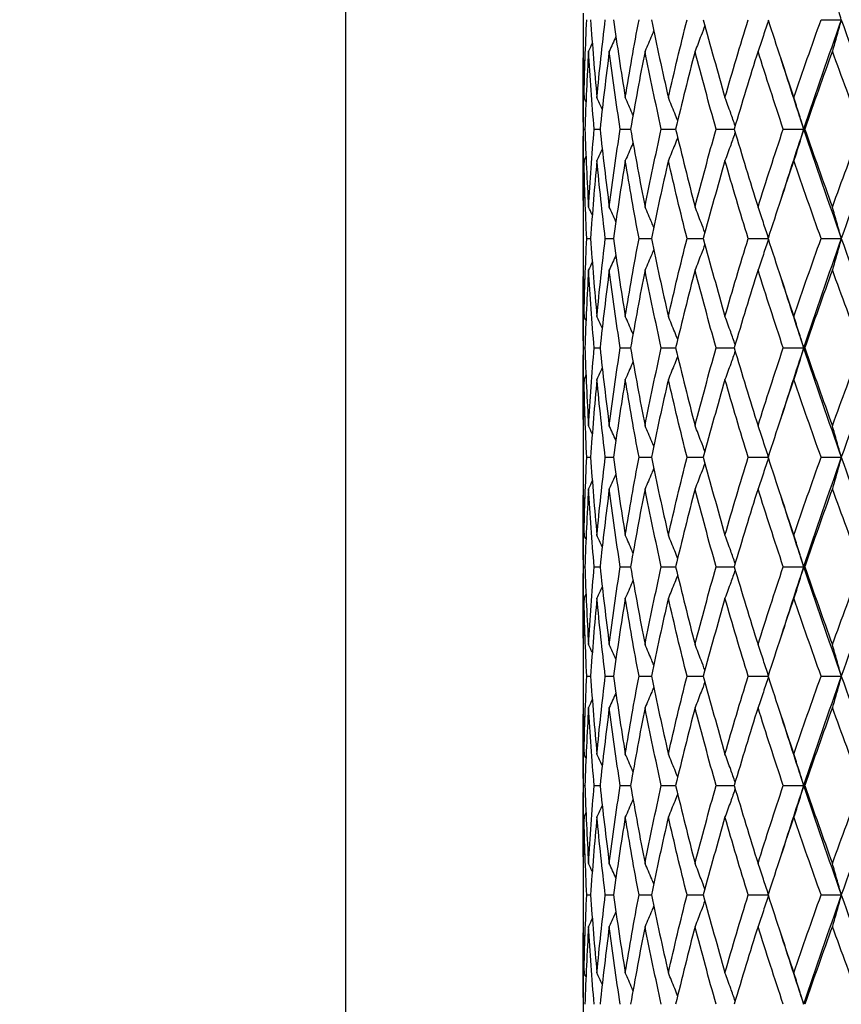
# Model space of a CAD drawing. Units: millimetres. Extents: x 24 to 867, y 24 to 606.
# Drawn here: x 189 to 200, y 366 to 380 of the extents above; entities that cross this region are included whole.
import ezdxf

# ---------------------------------------------------------------- set-up
doc = ezdxf.new("R2010")
doc.units = ezdxf.units.MM
doc.header["$LTSCALE"] = 3
doc.layers.add('Dimension (ISO)', color=7, linetype='Continuous', lineweight=18, true_color=0x00003f)
doc.layers.add('Visible (ISO)', color=7, linetype='Continuous', lineweight=25, true_color=0x00003f)
doc.styles.add('Samuel Heath (ISO)', font='tahoma.ttf')
doc.dimstyles.new('Samuel Heath (ISO)', dxfattribs={"dimscale": 3, "dimtxt": 3, "dimasz": 2.5, "dimexe": 1, "dimexo": 1.5, "dimgap": 0.762, "dimtad": 0, "dimtih": 1, "dimtoh": 1, "dimrnd": 1e-08, "dimzin": 0, "dimdsep": 46, "dimtxsty": 'Samuel Heath (ISO)', "dimcen": 0.09, "dimdle": 10, "dimclrd": 256, "dimclre": 256, "dimclrt": 256, "dimazin": 0, "dimtfac": 1, "dimtmove": 0, "dimatfit": 3, "dimfxl": 0, "dimtolj": 1, "dimtzin": 0, "dimlwd": 15, "dimlwe": 15, "dimarcsym": 0})

# ---------------------------------------------------------------- blocks, each defined once
blk = doc.blocks.new('*D6')
at = {"layer": 'Defpoints', "color": 0, "transparency": 16777216}
for p in [(161.582, 558.139), (205.198, 451.752), (161.582, 301.413)]:
    blk.add_point(p, dxfattribs=at)
at = {"layer": 'Dimension (ISO)', "color": 176, "lineweight": 15, "true_color": 0x000080, "transparency": 16777216}
for p, q in [((161.582, 305.913), (161.582, 561.139)), ((205.198, 456.252), (205.198, 561.139)), ((161.582, 558.139), (132.107, 558.139)), ((197.698, 558.139), (169.082, 558.139))]:
    blk.add_line(p, q, dxfattribs=at)
at = {"layer": 'Dimension (ISO)', "color": 176, "true_color": 0x000080, "transparency": 16777216}
for points in [[(169.082, 559.389), (169.082, 556.889), (161.582, 558.139)], [(197.698, 559.389), (197.698, 556.889), (205.198, 558.139)]]:
    blk.add_solid(points, dxfattribs=at)
at = {"layer": 'Dimension (ISO)', "color": 176, "lineweight": 18, "true_color": 0x000080, "transparency": 16777216, "insert": (98.514, 562.823), "char_height": 9, "attachment_point": 2, "style": 'Samuel Heath (ISO)'}
blk.add_mtext('\\A1; \\fTahoma|b0|i0;\\H9.0000;65.00 MAX', dxfattribs=at)
blk = doc.blocks.new('*D7')
at = {"layer": 'Defpoints', "color": 0, "transparency": 16777216}
for p in [(247.198, 493.752), (101.116, 276.952), (180.198, 276.952)]:
    blk.add_point(p, dxfattribs=at)
at = {"layer": 'Dimension (ISO)', "color": 176, "lineweight": 15, "true_color": 0x000080, "transparency": 16777216}
for p, q in [((242.698, 493.752), (98.116, 493.752)), ((101.116, 486.252), (101.116, 392.343)), ((101.116, 284.452), (101.116, 378.36)), ((175.698, 276.952), (98.116, 276.952))]:
    blk.add_line(p, q, dxfattribs=at)
at = {"layer": 'Dimension (ISO)', "color": 176, "true_color": 0x000080, "transparency": 16777216}
for points in [[(99.866, 486.252), (102.366, 486.252), (101.116, 493.752)], [(99.866, 284.452), (102.366, 284.452), (101.116, 276.952)]]:
    blk.add_solid(points, dxfattribs=at)
at = {"layer": 'Dimension (ISO)', "color": 176, "lineweight": 18, "true_color": 0x000080, "transparency": 16777216, "insert": (101.116, 390.057), "char_height": 9, "attachment_point": 2, "style": 'Samuel Heath (ISO)'}
blk.add_mtext('\\A1;216.80', dxfattribs=at)

msp = doc.modelspace()

# ---------------------------------------------------------------- linework, layer by layer
at = {"layer": 'Visible (ISO)'}
for p, q in [((193.198, 356.952), (193.198, 451.752)), ((196.448, 380.04), (196.448, 379.863)), ((199.709, 379.952), (199.986, 379.952)), ((196.448, 379), (196.448, 377.904)), ((196.452, 378.452), (196.472, 378.452)), ((196.599, 378.452), (196.68, 378.452)), ((196.957, 378.452), (197.099, 378.452)), ((197.519, 378.452), (197.716, 378.452)), ((198.27, 378.452), (198.518, 378.452)), ((199.191, 378.452), (199.47, 378.452)), ((199.485, 378.452), (199.47, 378.452)), ((196.448, 377.04), (196.448, 376.863)), ((196.498, 376.952), (196.55, 376.952)), ((196.752, 376.952), (196.864, 376.952)), ((197.214, 376.952), (197.383, 376.952)), ((197.872, 376.952), (198.095, 376.952)), ((198.71, 376.952), (198.982, 376.952)), ((199.709, 376.952), (199.986, 376.952)), ((196.448, 376), (196.448, 374.904)), ((196.452, 375.452), (196.472, 375.452)), ((196.599, 375.452), (196.68, 375.452)), ((196.957, 375.452), (197.099, 375.452)), ((197.519, 375.452), (197.716, 375.452)), ((198.27, 375.452), (198.518, 375.452)), ((199.191, 375.452), (199.47, 375.452)), ((199.485, 375.452), (199.47, 375.452)), ((196.448, 374.04), (196.448, 373.863)), ((196.498, 373.952), (196.55, 373.952)), ((196.752, 373.952), (196.864, 373.952)), ((197.214, 373.952), (197.383, 373.952)), ((197.872, 373.952), (198.095, 373.952)), ((198.71, 373.952), (198.982, 373.952)), ((199.709, 373.952), (199.986, 373.952)), ((196.448, 373), (196.448, 371.904)), ((196.452, 372.452), (196.472, 372.452)), ((196.599, 372.452), (196.68, 372.452)), ((196.957, 372.452), (197.099, 372.452)), ((197.519, 372.452), (197.716, 372.452)), ((198.27, 372.452), (198.518, 372.452)), ((199.191, 372.452), (199.47, 372.452)), ((199.485, 372.452), (199.47, 372.452)), ((196.448, 371.04), (196.448, 370.863)), ((196.498, 370.952), (196.55, 370.952)), ((196.752, 370.952), (196.864, 370.952)), ((197.214, 370.952), (197.383, 370.952)), ((197.872, 370.952), (198.095, 370.952)), ((198.71, 370.952), (198.982, 370.952)), ((199.709, 370.952), (199.986, 370.952)), ((196.448, 370), (196.448, 368.904)), ((196.452, 369.452), (196.472, 369.452)), ((196.599, 369.452), (196.68, 369.452)), ((196.957, 369.452), (197.099, 369.452)), ((197.519, 369.452), (197.716, 369.452)), ((198.27, 369.452), (198.518, 369.452)), ((199.191, 369.452), (199.47, 369.452)), ((199.485, 369.452), (199.47, 369.452)), ((196.448, 368.04), (196.448, 367.863)), ((196.498, 367.952), (196.55, 367.952)), ((196.752, 367.952), (196.864, 367.952)), ((197.214, 367.952), (197.383, 367.952)), ((197.872, 367.952), (198.095, 367.952)), ((198.71, 367.952), (198.982, 367.952)), ((199.709, 367.952), (199.986, 367.952)), ((196.448, 367), (196.448, 365.904))]:
    msp.add_line(p, q, dxfattribs=at)
for points, knots in [([(199.986, 379.952), (199.966, 380.025), (199.946, 380.097), (199.905, 380.241), (199.885, 380.313), (199.864, 380.383)], [0, 0, 0, 0, 0.02399144, 0.02399144, 0.04757906, 0.04757906, 0.04757906, 0.04757906]), ([(198.986, 379.94), (198.964, 379.871), (198.941, 379.802), (198.894, 379.662), (198.869, 379.591), (198.845, 379.52)], [0.00128837, 0.00128837, 0.00128837, 0.00128837, 0.02399144, 0.02399144, 0.04757906, 0.04757906, 0.04757906, 0.04757906]), ([(199.986, 379.952), (199.966, 379.879), (199.946, 379.806), (199.905, 379.662), (199.885, 379.591), (199.864, 379.52)], [0, 0, 0, 0, 0.02399144, 0.02399144, 0.04757906, 0.04757906, 0.04757906, 0.04757906]), ([(197.415, 379.8), (197.406, 379.778), (197.397, 379.756), (197.357, 379.662), (197.327, 379.591), (197.296, 379.52)], [0.01666535, 0.01666535, 0.01666535, 0.01666535, 0.02399144, 0.02399144, 0.04757906, 0.04757906, 0.04757906, 0.04757906]), ([(198.117, 379.872), (198.1, 379.825), (198.082, 379.779), (198.037, 379.662), (198.01, 379.591), (197.982, 379.52)], [0.00878601, 0.00878601, 0.00878601, 0.00878601, 0.02399144, 0.02399144, 0.04757906, 0.04757906, 0.04757906, 0.04757906]), ([(197.132, 378.642), (197.128, 378.651), (197.124, 378.661), (197.089, 378.741), (197.058, 378.813), (197.026, 378.883)], [0.02087863, 0.02087863, 0.02087863, 0.02087863, 0.02399144, 0.02399144, 0.04757906, 0.04757906, 0.04757906, 0.04757906]), ([(197.744, 378.567), (197.73, 378.601), (197.717, 378.636), (197.674, 378.741), (197.645, 378.813), (197.616, 378.883)], [0.0126535, 0.0126535, 0.0126535, 0.0126535, 0.02399144, 0.02399144, 0.04757906, 0.04757906, 0.04757906, 0.04757906]), ([(198.532, 378.497), (198.512, 378.555), (198.491, 378.613), (198.445, 378.741), (198.419, 378.813), (198.392, 378.883)], [0.00501284, 0.00501284, 0.00501284, 0.00501284, 0.02399144, 0.02399144, 0.04757906, 0.04757906, 0.04757906, 0.04757906]), ([(199.47, 378.452), (199.448, 378.525), (199.426, 378.597), (199.382, 378.741), (199.359, 378.813), (199.336, 378.883)], [0, 0, 0, 0, 0.02399144, 0.02399144, 0.04757906, 0.04757906, 0.04757906, 0.04757906]), ([(198.532, 378.406), (198.512, 378.348), (198.491, 378.291), (198.445, 378.162), (198.419, 378.091), (198.392, 378.02)], [0.00501284, 0.00501284, 0.00501284, 0.00501284, 0.02399144, 0.02399144, 0.04757906, 0.04757906, 0.04757906, 0.04757906]), ([(199.47, 378.452), (199.448, 378.379), (199.426, 378.306), (199.382, 378.162), (199.359, 378.091), (199.336, 378.02)], [0, 0, 0, 0, 0.02399144, 0.02399144, 0.04757906, 0.04757906, 0.04757906, 0.04757906]), ([(197.744, 378.336), (197.73, 378.302), (197.717, 378.268), (197.674, 378.162), (197.645, 378.091), (197.616, 378.02)], [0.0126535, 0.0126535, 0.0126535, 0.0126535, 0.02399144, 0.02399144, 0.04757906, 0.04757906, 0.04757906, 0.04757906]), ([(197.132, 378.262), (197.128, 378.252), (197.124, 378.243), (197.089, 378.162), (197.058, 378.091), (197.026, 378.02)], [0.02087863, 0.02087863, 0.02087863, 0.02087863, 0.02399144, 0.02399144, 0.04757906, 0.04757906, 0.04757906, 0.04757906]), ([(197.415, 377.104), (197.406, 377.126), (197.397, 377.148), (197.357, 377.241), (197.327, 377.313), (197.296, 377.383)], [0.01666535, 0.01666535, 0.01666535, 0.01666535, 0.02399144, 0.02399144, 0.04757906, 0.04757906, 0.04757906, 0.04757906]), ([(198.117, 377.032), (198.1, 377.078), (198.082, 377.124), (198.037, 377.241), (198.01, 377.313), (197.982, 377.383)], [0.00878601, 0.00878601, 0.00878601, 0.00878601, 0.02399144, 0.02399144, 0.04757906, 0.04757906, 0.04757906, 0.04757906]), ([(198.986, 376.963), (198.964, 377.033), (198.941, 377.101), (198.894, 377.241), (198.869, 377.313), (198.845, 377.383)], [0.00128837, 0.00128837, 0.00128837, 0.00128837, 0.02399144, 0.02399144, 0.04757906, 0.04757906, 0.04757906, 0.04757906]), ([(199.986, 376.952), (199.966, 377.025), (199.946, 377.097), (199.905, 377.241), (199.885, 377.313), (199.864, 377.383)], [0, 0, 0, 0, 0.02399144, 0.02399144, 0.04757906, 0.04757906, 0.04757906, 0.04757906]), ([(198.986, 376.94), (198.964, 376.871), (198.941, 376.802), (198.894, 376.662), (198.869, 376.591), (198.845, 376.52)], [0.00128837, 0.00128837, 0.00128837, 0.00128837, 0.02399144, 0.02399144, 0.04757906, 0.04757906, 0.04757906, 0.04757906]), ([(199.986, 376.952), (199.966, 376.879), (199.946, 376.806), (199.905, 376.662), (199.885, 376.591), (199.864, 376.52)], [0, 0, 0, 0, 0.02399144, 0.02399144, 0.04757906, 0.04757906, 0.04757906, 0.04757906]), ([(197.415, 376.8), (197.406, 376.778), (197.397, 376.756), (197.357, 376.662), (197.327, 376.591), (197.296, 376.52)], [0.01666535, 0.01666535, 0.01666535, 0.01666535, 0.02399144, 0.02399144, 0.04757906, 0.04757906, 0.04757906, 0.04757906]), ([(198.117, 376.872), (198.1, 376.825), (198.082, 376.779), (198.037, 376.662), (198.01, 376.591), (197.982, 376.52)], [0.00878601, 0.00878601, 0.00878601, 0.00878601, 0.02399144, 0.02399144, 0.04757906, 0.04757906, 0.04757906, 0.04757906]), ([(197.132, 375.642), (197.128, 375.651), (197.124, 375.661), (197.089, 375.741), (197.058, 375.813), (197.026, 375.883)], [0.02087863, 0.02087863, 0.02087863, 0.02087863, 0.02399144, 0.02399144, 0.04757906, 0.04757906, 0.04757906, 0.04757906]), ([(197.744, 375.567), (197.73, 375.601), (197.717, 375.636), (197.674, 375.741), (197.645, 375.813), (197.616, 375.883)], [0.0126535, 0.0126535, 0.0126535, 0.0126535, 0.02399144, 0.02399144, 0.04757906, 0.04757906, 0.04757906, 0.04757906]), ([(198.532, 375.497), (198.512, 375.555), (198.491, 375.613), (198.445, 375.741), (198.419, 375.813), (198.392, 375.883)], [0.00501284, 0.00501284, 0.00501284, 0.00501284, 0.02399144, 0.02399144, 0.04757906, 0.04757906, 0.04757906, 0.04757906]), ([(199.47, 375.452), (199.448, 375.525), (199.426, 375.597), (199.382, 375.741), (199.359, 375.813), (199.336, 375.883)], [0, 0, 0, 0, 0.02399144, 0.02399144, 0.04757906, 0.04757906, 0.04757906, 0.04757906]), ([(199.47, 375.452), (199.448, 375.379), (199.426, 375.306), (199.382, 375.162), (199.359, 375.091), (199.336, 375.02)], [0, 0, 0, 0, 0.02399144, 0.02399144, 0.04757906, 0.04757906, 0.04757906, 0.04757906]), ([(197.744, 375.336), (197.73, 375.302), (197.717, 375.268), (197.674, 375.162), (197.645, 375.091), (197.616, 375.02)], [0.0126535, 0.0126535, 0.0126535, 0.0126535, 0.02399144, 0.02399144, 0.04757906, 0.04757906, 0.04757906, 0.04757906]), ([(198.532, 375.406), (198.512, 375.348), (198.491, 375.291), (198.445, 375.162), (198.419, 375.091), (198.392, 375.02)], [0.00501284, 0.00501284, 0.00501284, 0.00501284, 0.02399144, 0.02399144, 0.04757906, 0.04757906, 0.04757906, 0.04757906]), ([(197.132, 375.262), (197.128, 375.252), (197.124, 375.243), (197.089, 375.162), (197.058, 375.091), (197.026, 375.02)], [0.02087863, 0.02087863, 0.02087863, 0.02087863, 0.02399144, 0.02399144, 0.04757906, 0.04757906, 0.04757906, 0.04757906]), ([(197.415, 374.104), (197.406, 374.126), (197.397, 374.148), (197.357, 374.241), (197.327, 374.313), (197.296, 374.383)], [0.01666535, 0.01666535, 0.01666535, 0.01666535, 0.02399144, 0.02399144, 0.04757906, 0.04757906, 0.04757906, 0.04757906]), ([(198.117, 374.032), (198.1, 374.078), (198.082, 374.124), (198.037, 374.241), (198.01, 374.313), (197.982, 374.383)], [0.00878601, 0.00878601, 0.00878601, 0.00878601, 0.02399144, 0.02399144, 0.04757906, 0.04757906, 0.04757906, 0.04757906]), ([(198.986, 373.963), (198.964, 374.033), (198.941, 374.101), (198.894, 374.241), (198.869, 374.313), (198.845, 374.383)], [0.00128837, 0.00128837, 0.00128837, 0.00128837, 0.02399144, 0.02399144, 0.04757906, 0.04757906, 0.04757906, 0.04757906]), ([(199.986, 373.952), (199.966, 374.025), (199.946, 374.097), (199.905, 374.241), (199.885, 374.313), (199.864, 374.383)], [0, 0, 0, 0, 0.02399144, 0.02399144, 0.04757906, 0.04757906, 0.04757906, 0.04757906]), ([(199.986, 373.952), (199.966, 373.879), (199.946, 373.806), (199.905, 373.662), (199.885, 373.591), (199.864, 373.52)], [0, 0, 0, 0, 0.02399144, 0.02399144, 0.04757906, 0.04757906, 0.04757906, 0.04757906]), ([(198.117, 373.872), (198.1, 373.825), (198.082, 373.779), (198.037, 373.662), (198.01, 373.591), (197.982, 373.52)], [0.00878601, 0.00878601, 0.00878601, 0.00878601, 0.02399144, 0.02399144, 0.04757906, 0.04757906, 0.04757906, 0.04757906]), ([(198.986, 373.94), (198.964, 373.871), (198.941, 373.802), (198.894, 373.662), (198.869, 373.591), (198.845, 373.52)], [0.00128837, 0.00128837, 0.00128837, 0.00128837, 0.02399144, 0.02399144, 0.04757906, 0.04757906, 0.04757906, 0.04757906]), ([(197.415, 373.8), (197.406, 373.778), (197.397, 373.756), (197.357, 373.662), (197.327, 373.591), (197.296, 373.52)], [0.01666535, 0.01666535, 0.01666535, 0.01666535, 0.02399144, 0.02399144, 0.04757906, 0.04757906, 0.04757906, 0.04757906]), ([(197.132, 372.642), (197.128, 372.651), (197.124, 372.661), (197.089, 372.741), (197.058, 372.813), (197.026, 372.883)], [0.02087863, 0.02087863, 0.02087863, 0.02087863, 0.02399144, 0.02399144, 0.04757906, 0.04757906, 0.04757906, 0.04757906]), ([(197.744, 372.567), (197.73, 372.601), (197.717, 372.636), (197.674, 372.741), (197.645, 372.813), (197.616, 372.883)], [0.0126535, 0.0126535, 0.0126535, 0.0126535, 0.02399144, 0.02399144, 0.04757906, 0.04757906, 0.04757906, 0.04757906]), ([(198.532, 372.497), (198.512, 372.555), (198.491, 372.613), (198.445, 372.741), (198.419, 372.813), (198.392, 372.883)], [0.00501284, 0.00501284, 0.00501284, 0.00501284, 0.02399144, 0.02399144, 0.04757906, 0.04757906, 0.04757906, 0.04757906]), ([(199.47, 372.452), (199.448, 372.525), (199.426, 372.597), (199.382, 372.741), (199.359, 372.813), (199.336, 372.883)], [0, 0, 0, 0, 0.02399144, 0.02399144, 0.04757906, 0.04757906, 0.04757906, 0.04757906]), ([(197.744, 372.336), (197.73, 372.302), (197.717, 372.268), (197.674, 372.162), (197.645, 372.091), (197.616, 372.02)], [0.0126535, 0.0126535, 0.0126535, 0.0126535, 0.02399144, 0.02399144, 0.04757906, 0.04757906, 0.04757906, 0.04757906]), ([(198.532, 372.406), (198.512, 372.348), (198.491, 372.291), (198.445, 372.162), (198.419, 372.091), (198.392, 372.02)], [0.00501284, 0.00501284, 0.00501284, 0.00501284, 0.02399144, 0.02399144, 0.04757906, 0.04757906, 0.04757906, 0.04757906]), ([(199.47, 372.452), (199.448, 372.379), (199.426, 372.306), (199.382, 372.162), (199.359, 372.091), (199.336, 372.02)], [0, 0, 0, 0, 0.02399144, 0.02399144, 0.04757906, 0.04757906, 0.04757906, 0.04757906]), ([(197.132, 372.262), (197.128, 372.252), (197.124, 372.243), (197.089, 372.162), (197.058, 372.091), (197.026, 372.02)], [0.02087863, 0.02087863, 0.02087863, 0.02087863, 0.02399144, 0.02399144, 0.04757906, 0.04757906, 0.04757906, 0.04757906]), ([(197.415, 371.104), (197.406, 371.126), (197.397, 371.148), (197.357, 371.241), (197.327, 371.313), (197.296, 371.383)], [0.01666535, 0.01666535, 0.01666535, 0.01666535, 0.02399144, 0.02399144, 0.04757906, 0.04757906, 0.04757906, 0.04757906]), ([(198.117, 371.032), (198.1, 371.078), (198.082, 371.124), (198.037, 371.241), (198.01, 371.313), (197.982, 371.383)], [0.00878601, 0.00878601, 0.00878601, 0.00878601, 0.02399144, 0.02399144, 0.04757906, 0.04757906, 0.04757906, 0.04757906]), ([(198.986, 370.963), (198.964, 371.033), (198.941, 371.101), (198.894, 371.241), (198.869, 371.313), (198.845, 371.383)], [0.00128837, 0.00128837, 0.00128837, 0.00128837, 0.02399144, 0.02399144, 0.04757906, 0.04757906, 0.04757906, 0.04757906]), ([(199.986, 370.952), (199.966, 371.025), (199.946, 371.097), (199.905, 371.241), (199.885, 371.313), (199.864, 371.383)], [0, 0, 0, 0, 0.02399144, 0.02399144, 0.04757906, 0.04757906, 0.04757906, 0.04757906]), ([(198.117, 370.872), (198.1, 370.825), (198.082, 370.779), (198.037, 370.662), (198.01, 370.591), (197.982, 370.52)], [0.00878601, 0.00878601, 0.00878601, 0.00878601, 0.02399144, 0.02399144, 0.04757906, 0.04757906, 0.04757906, 0.04757906]), ([(198.986, 370.94), (198.964, 370.871), (198.941, 370.802), (198.894, 370.662), (198.869, 370.591), (198.845, 370.52)], [0.00128837, 0.00128837, 0.00128837, 0.00128837, 0.02399144, 0.02399144, 0.04757906, 0.04757906, 0.04757906, 0.04757906]), ([(199.986, 370.952), (199.966, 370.879), (199.946, 370.806), (199.905, 370.662), (199.885, 370.591), (199.864, 370.52)], [0, 0, 0, 0, 0.02399144, 0.02399144, 0.04757906, 0.04757906, 0.04757906, 0.04757906]), ([(197.415, 370.8), (197.406, 370.778), (197.397, 370.756), (197.357, 370.662), (197.327, 370.591), (197.296, 370.52)], [0.01666535, 0.01666535, 0.01666535, 0.01666535, 0.02399144, 0.02399144, 0.04757906, 0.04757906, 0.04757906, 0.04757906]), ([(197.132, 369.642), (197.128, 369.651), (197.124, 369.661), (197.089, 369.741), (197.058, 369.813), (197.026, 369.883)], [0.02087863, 0.02087863, 0.02087863, 0.02087863, 0.02399144, 0.02399144, 0.04757906, 0.04757906, 0.04757906, 0.04757906]), ([(197.744, 369.567), (197.73, 369.601), (197.717, 369.636), (197.674, 369.741), (197.645, 369.813), (197.616, 369.883)], [0.0126535, 0.0126535, 0.0126535, 0.0126535, 0.02399144, 0.02399144, 0.04757906, 0.04757906, 0.04757906, 0.04757906]), ([(198.532, 369.497), (198.512, 369.555), (198.491, 369.613), (198.445, 369.741), (198.419, 369.813), (198.392, 369.883)], [0.00501284, 0.00501284, 0.00501284, 0.00501284, 0.02399144, 0.02399144, 0.04757906, 0.04757906, 0.04757906, 0.04757906]), ([(199.47, 369.452), (199.448, 369.525), (199.426, 369.597), (199.382, 369.741), (199.359, 369.813), (199.336, 369.883)], [0, 0, 0, 0, 0.02399144, 0.02399144, 0.04757906, 0.04757906, 0.04757906, 0.04757906]), ([(198.532, 369.406), (198.512, 369.348), (198.491, 369.291), (198.445, 369.162), (198.419, 369.091), (198.392, 369.02)], [0.00501284, 0.00501284, 0.00501284, 0.00501284, 0.02399144, 0.02399144, 0.04757906, 0.04757906, 0.04757906, 0.04757906]), ([(199.47, 369.452), (199.448, 369.379), (199.426, 369.306), (199.382, 369.162), (199.359, 369.091), (199.336, 369.02)], [0, 0, 0, 0, 0.02399144, 0.02399144, 0.04757906, 0.04757906, 0.04757906, 0.04757906]), ([(197.132, 369.262), (197.128, 369.252), (197.124, 369.243), (197.089, 369.162), (197.058, 369.091), (197.026, 369.02)], [0.02087863, 0.02087863, 0.02087863, 0.02087863, 0.02399144, 0.02399144, 0.04757906, 0.04757906, 0.04757906, 0.04757906]), ([(197.744, 369.336), (197.73, 369.302), (197.717, 369.268), (197.674, 369.162), (197.645, 369.091), (197.616, 369.02)], [0.0126535, 0.0126535, 0.0126535, 0.0126535, 0.02399144, 0.02399144, 0.04757906, 0.04757906, 0.04757906, 0.04757906]), ([(197.415, 368.104), (197.406, 368.126), (197.397, 368.148), (197.357, 368.241), (197.327, 368.313), (197.296, 368.383)], [0.01666535, 0.01666535, 0.01666535, 0.01666535, 0.02399144, 0.02399144, 0.04757906, 0.04757906, 0.04757906, 0.04757906]), ([(198.117, 368.032), (198.1, 368.078), (198.082, 368.124), (198.037, 368.241), (198.01, 368.313), (197.982, 368.383)], [0.00878601, 0.00878601, 0.00878601, 0.00878601, 0.02399144, 0.02399144, 0.04757906, 0.04757906, 0.04757906, 0.04757906]), ([(198.986, 367.963), (198.964, 368.033), (198.941, 368.101), (198.894, 368.241), (198.869, 368.313), (198.845, 368.383)], [0.00128837, 0.00128837, 0.00128837, 0.00128837, 0.02399144, 0.02399144, 0.04757906, 0.04757906, 0.04757906, 0.04757906]), ([(199.986, 367.952), (199.966, 368.025), (199.946, 368.097), (199.905, 368.241), (199.885, 368.313), (199.864, 368.383)], [0, 0, 0, 0, 0.02399144, 0.02399144, 0.04757906, 0.04757906, 0.04757906, 0.04757906]), ([(198.986, 367.94), (198.964, 367.871), (198.941, 367.802), (198.894, 367.662), (198.869, 367.591), (198.845, 367.52)], [0.00128837, 0.00128837, 0.00128837, 0.00128837, 0.02399144, 0.02399144, 0.04757906, 0.04757906, 0.04757906, 0.04757906]), ([(199.986, 367.952), (199.966, 367.879), (199.946, 367.806), (199.905, 367.662), (199.885, 367.591), (199.864, 367.52)], [0, 0, 0, 0, 0.02399144, 0.02399144, 0.04757906, 0.04757906, 0.04757906, 0.04757906]), ([(197.415, 367.8), (197.406, 367.778), (197.397, 367.756), (197.357, 367.662), (197.327, 367.591), (197.296, 367.52)], [0.01666535, 0.01666535, 0.01666535, 0.01666535, 0.02399144, 0.02399144, 0.04757906, 0.04757906, 0.04757906, 0.04757906]), ([(198.117, 367.872), (198.1, 367.825), (198.082, 367.779), (198.037, 367.662), (198.01, 367.591), (197.982, 367.52)], [0.00878601, 0.00878601, 0.00878601, 0.00878601, 0.02399144, 0.02399144, 0.04757906, 0.04757906, 0.04757906, 0.04757906]), ([(197.132, 366.642), (197.128, 366.651), (197.124, 366.661), (197.089, 366.741), (197.058, 366.813), (197.026, 366.883)], [0.02087863, 0.02087863, 0.02087863, 0.02087863, 0.02399144, 0.02399144, 0.04757906, 0.04757906, 0.04757906, 0.04757906]), ([(197.744, 366.567), (197.73, 366.601), (197.717, 366.636), (197.674, 366.741), (197.645, 366.813), (197.616, 366.883)], [0.0126535, 0.0126535, 0.0126535, 0.0126535, 0.02399144, 0.02399144, 0.04757906, 0.04757906, 0.04757906, 0.04757906]), ([(198.532, 366.497), (198.512, 366.555), (198.491, 366.613), (198.445, 366.741), (198.419, 366.813), (198.392, 366.883)], [0.00501284, 0.00501284, 0.00501284, 0.00501284, 0.02399144, 0.02399144, 0.04757906, 0.04757906, 0.04757906, 0.04757906]), ([(199.47, 366.452), (199.448, 366.525), (199.426, 366.597), (199.382, 366.741), (199.359, 366.813), (199.336, 366.883)], [0, 0, 0, 0, 0.02399144, 0.02399144, 0.04757906, 0.04757906, 0.04757906, 0.04757906])]:
    msp.add_open_spline(points, degree=3, knots=knots, dxfattribs=at)
for points in [[(196.46, 378.883), (196.468, 379.24), (196.481, 379.596), (196.498, 379.952)], [(196.55, 379.952), (196.574, 379.596), (196.604, 379.24), (196.637, 378.883)], [(196.637, 378.883), (196.671, 379.24), (196.709, 379.596), (196.752, 379.952)], [(196.864, 379.952), (196.914, 379.596), (196.968, 379.24), (197.026, 378.883)], [(197.026, 378.883), (197.084, 379.24), (197.147, 379.596), (197.214, 379.952)], [(197.383, 379.952), (197.457, 379.596), (197.534, 379.24), (197.616, 378.883)], [(197.616, 378.883), (197.697, 379.24), (197.783, 379.596), (197.872, 379.952)], [(198.095, 379.952), (198.191, 379.596), (198.29, 379.24), (198.392, 378.883)], [(198.392, 378.883), (198.495, 379.24), (198.601, 379.596), (198.71, 379.952)], [(198.982, 379.952), (199.097, 379.596), (199.215, 379.24), (199.336, 378.883)], [(199.336, 378.883), (199.457, 379.24), (199.582, 379.596), (199.709, 379.952)], [(199.986, 379.952), (199.809, 379.452), (199.636, 378.952), (199.47, 378.452)], [(199.986, 379.952), (200.163, 379.452), (200.346, 378.952), (200.534, 378.452)], [(196.448, 379.863), (196.448, 379.537), (196.452, 379.21), (196.46, 378.883)], [(196.573, 379.629), (196.556, 379.593), (196.539, 379.556), (196.522, 379.52)], [(196.897, 379.721), (196.867, 379.654), (196.836, 379.587), (196.806, 379.52)], [(196.522, 379.52), (196.501, 379.164), (196.484, 378.808), (196.472, 378.452)], [(196.599, 378.452), (196.569, 378.808), (196.543, 379.164), (196.522, 379.52)], [(196.806, 379.52), (196.76, 379.164), (196.718, 378.808), (196.68, 378.452)], [(196.957, 378.452), (196.902, 378.808), (196.852, 379.164), (196.806, 379.52)], [(197.296, 379.52), (197.226, 379.164), (197.16, 378.808), (197.099, 378.452)], [(197.519, 378.452), (197.441, 378.808), (197.367, 379.164), (197.296, 379.52)], [(197.982, 379.52), (197.889, 379.164), (197.801, 378.808), (197.716, 378.452)], [(198.27, 378.452), (198.17, 378.808), (198.074, 379.164), (197.982, 379.52)], [(198.845, 379.52), (198.732, 379.164), (198.624, 378.808), (198.518, 378.452)], [(199.191, 378.452), (199.072, 378.808), (198.957, 379.164), (198.845, 379.52)], [(199.864, 379.52), (199.735, 379.164), (199.608, 378.808), (199.485, 378.452)], [(200.26, 378.452), (200.125, 378.808), (199.993, 379.164), (199.864, 379.52)], [(196.452, 378.452), (196.447, 378.778), (196.447, 379.105), (196.45, 379.431)], [(199.152, 379.431), (199.256, 379.105), (199.362, 378.778), (199.47, 378.452)], [(196.486, 378.827), (196.477, 378.846), (196.469, 378.865), (196.46, 378.883)], [(196.71, 378.726), (196.686, 378.779), (196.662, 378.831), (196.637, 378.883)], [(196.45, 377.472), (196.447, 377.799), (196.447, 378.125), (196.452, 378.452)], [(196.472, 378.452), (196.484, 378.096), (196.501, 377.74), (196.522, 377.383)], [(196.522, 377.383), (196.543, 377.74), (196.569, 378.096), (196.599, 378.452)], [(196.68, 378.452), (196.718, 378.096), (196.76, 377.74), (196.806, 377.383)], [(196.806, 377.383), (196.852, 377.74), (196.902, 378.096), (196.957, 378.452)], [(197.099, 378.452), (197.16, 378.096), (197.226, 377.74), (197.296, 377.383)], [(197.296, 377.383), (197.367, 377.74), (197.441, 378.096), (197.519, 378.452)], [(197.716, 378.452), (197.801, 378.096), (197.889, 377.74), (197.982, 377.383)], [(197.982, 377.383), (198.074, 377.74), (198.17, 378.096), (198.27, 378.452)], [(198.518, 378.452), (198.624, 378.096), (198.732, 377.74), (198.845, 377.383)], [(198.845, 377.383), (198.957, 377.74), (199.072, 378.096), (199.191, 378.452)], [(199.47, 378.452), (199.362, 378.125), (199.256, 377.799), (199.152, 377.472)], [(199.47, 378.452), (199.636, 377.952), (199.809, 377.452), (199.986, 376.952)], [(199.485, 378.452), (199.608, 378.096), (199.735, 377.74), (199.864, 377.383)], [(199.864, 377.383), (199.993, 377.74), (200.125, 378.096), (200.26, 378.452)], [(200.534, 378.452), (200.346, 377.952), (200.163, 377.452), (199.986, 376.952)], [(196.71, 378.177), (196.686, 378.125), (196.662, 378.072), (196.637, 378.02)], [(196.46, 378.02), (196.452, 377.693), (196.448, 377.367), (196.448, 377.04)], [(196.486, 378.076), (196.477, 378.057), (196.469, 378.039), (196.46, 378.02)], [(196.498, 376.952), (196.481, 377.308), (196.468, 377.664), (196.46, 378.02)], [(196.637, 378.02), (196.604, 377.664), (196.574, 377.308), (196.55, 376.952)], [(196.752, 376.952), (196.709, 377.308), (196.671, 377.664), (196.637, 378.02)], [(197.026, 378.02), (196.968, 377.664), (196.914, 377.308), (196.864, 376.952)], [(197.214, 376.952), (197.147, 377.308), (197.084, 377.664), (197.026, 378.02)], [(197.616, 378.02), (197.534, 377.664), (197.457, 377.308), (197.383, 376.952)], [(197.872, 376.952), (197.783, 377.308), (197.697, 377.664), (197.616, 378.02)], [(198.392, 378.02), (198.29, 377.664), (198.191, 377.308), (198.095, 376.952)], [(198.71, 376.952), (198.601, 377.308), (198.495, 377.664), (198.392, 378.02)], [(199.336, 378.02), (199.215, 377.664), (199.097, 377.308), (198.982, 376.952)], [(199.709, 376.952), (199.582, 377.308), (199.457, 377.664), (199.336, 378.02)], [(196.573, 377.274), (196.556, 377.311), (196.539, 377.347), (196.522, 377.383)], [(196.897, 377.182), (196.867, 377.25), (196.836, 377.317), (196.806, 377.383)], [(196.46, 375.883), (196.468, 376.24), (196.481, 376.596), (196.498, 376.952)], [(196.55, 376.952), (196.574, 376.596), (196.604, 376.24), (196.637, 375.883)], [(196.637, 375.883), (196.671, 376.24), (196.709, 376.596), (196.752, 376.952)], [(196.864, 376.952), (196.914, 376.596), (196.968, 376.24), (197.026, 375.883)], [(197.026, 375.883), (197.084, 376.24), (197.147, 376.596), (197.214, 376.952)], [(197.383, 376.952), (197.457, 376.596), (197.534, 376.24), (197.616, 375.883)], [(197.616, 375.883), (197.697, 376.24), (197.783, 376.596), (197.872, 376.952)], [(198.095, 376.952), (198.191, 376.596), (198.29, 376.24), (198.392, 375.883)], [(198.392, 375.883), (198.495, 376.24), (198.601, 376.596), (198.71, 376.952)], [(198.982, 376.952), (199.097, 376.596), (199.215, 376.24), (199.336, 375.883)], [(199.336, 375.883), (199.457, 376.24), (199.582, 376.596), (199.709, 376.952)], [(199.986, 376.952), (199.809, 376.452), (199.636, 375.952), (199.47, 375.452)], [(199.986, 376.952), (200.163, 376.452), (200.346, 375.952), (200.534, 375.452)], [(196.448, 376.863), (196.448, 376.537), (196.452, 376.21), (196.46, 375.883)], [(196.897, 376.721), (196.867, 376.654), (196.836, 376.587), (196.806, 376.52)], [(196.522, 376.52), (196.501, 376.164), (196.484, 375.808), (196.472, 375.452)], [(196.573, 376.629), (196.556, 376.593), (196.539, 376.556), (196.522, 376.52)], [(196.599, 375.452), (196.569, 375.808), (196.543, 376.164), (196.522, 376.52)], [(196.806, 376.52), (196.76, 376.164), (196.718, 375.808), (196.68, 375.452)], [(196.957, 375.452), (196.902, 375.808), (196.852, 376.164), (196.806, 376.52)], [(197.296, 376.52), (197.226, 376.164), (197.16, 375.808), (197.099, 375.452)], [(197.519, 375.452), (197.441, 375.808), (197.367, 376.164), (197.296, 376.52)], [(197.982, 376.52), (197.889, 376.164), (197.801, 375.808), (197.716, 375.452)], [(198.27, 375.452), (198.17, 375.808), (198.074, 376.164), (197.982, 376.52)], [(198.845, 376.52), (198.732, 376.164), (198.624, 375.808), (198.518, 375.452)], [(199.191, 375.452), (199.072, 375.808), (198.957, 376.164), (198.845, 376.52)], [(199.864, 376.52), (199.735, 376.164), (199.608, 375.808), (199.485, 375.452)], [(200.26, 375.452), (200.125, 375.808), (199.993, 376.164), (199.864, 376.52)], [(196.452, 375.452), (196.447, 375.778), (196.447, 376.105), (196.45, 376.431)], [(199.152, 376.431), (199.256, 376.105), (199.362, 375.778), (199.47, 375.452)], [(196.486, 375.827), (196.477, 375.846), (196.469, 375.865), (196.46, 375.883)], [(196.71, 375.726), (196.686, 375.779), (196.662, 375.831), (196.637, 375.883)], [(196.45, 374.472), (196.447, 374.799), (196.447, 375.125), (196.452, 375.452)], [(196.472, 375.452), (196.484, 375.096), (196.501, 374.74), (196.522, 374.383)], [(196.522, 374.383), (196.543, 374.74), (196.569, 375.096), (196.599, 375.452)], [(196.68, 375.452), (196.718, 375.096), (196.76, 374.74), (196.806, 374.383)], [(196.806, 374.383), (196.852, 374.74), (196.902, 375.096), (196.957, 375.452)], [(197.099, 375.452), (197.16, 375.096), (197.226, 374.74), (197.296, 374.383)], [(197.296, 374.383), (197.367, 374.74), (197.441, 375.096), (197.519, 375.452)], [(197.716, 375.452), (197.801, 375.096), (197.889, 374.74), (197.982, 374.383)], [(197.982, 374.383), (198.074, 374.74), (198.17, 375.096), (198.27, 375.452)], [(198.518, 375.452), (198.624, 375.096), (198.732, 374.74), (198.845, 374.383)], [(198.845, 374.383), (198.957, 374.74), (199.072, 375.096), (199.191, 375.452)], [(199.47, 375.452), (199.362, 375.125), (199.256, 374.799), (199.152, 374.472)], [(199.47, 375.452), (199.636, 374.952), (199.809, 374.452), (199.986, 373.952)], [(199.485, 375.452), (199.608, 375.096), (199.735, 374.74), (199.864, 374.383)], [(199.864, 374.383), (199.993, 374.74), (200.125, 375.096), (200.26, 375.452)], [(200.534, 375.452), (200.346, 374.952), (200.163, 374.452), (199.986, 373.952)], [(196.71, 375.177), (196.686, 375.125), (196.662, 375.072), (196.637, 375.02)], [(196.486, 375.076), (196.477, 375.057), (196.469, 375.039), (196.46, 375.02)], [(196.46, 375.02), (196.452, 374.693), (196.448, 374.367), (196.448, 374.04)], [(196.498, 373.952), (196.481, 374.308), (196.468, 374.664), (196.46, 375.02)], [(196.637, 375.02), (196.604, 374.664), (196.574, 374.308), (196.55, 373.952)], [(196.752, 373.952), (196.709, 374.308), (196.671, 374.664), (196.637, 375.02)], [(197.026, 375.02), (196.968, 374.664), (196.914, 374.308), (196.864, 373.952)], [(197.214, 373.952), (197.147, 374.308), (197.084, 374.664), (197.026, 375.02)], [(197.616, 375.02), (197.534, 374.664), (197.457, 374.308), (197.383, 373.952)], [(197.872, 373.952), (197.783, 374.308), (197.697, 374.664), (197.616, 375.02)], [(198.392, 375.02), (198.29, 374.664), (198.191, 374.308), (198.095, 373.952)], [(198.71, 373.952), (198.601, 374.308), (198.495, 374.664), (198.392, 375.02)], [(199.336, 375.02), (199.215, 374.664), (199.097, 374.308), (198.982, 373.952)], [(199.709, 373.952), (199.582, 374.308), (199.457, 374.664), (199.336, 375.02)], [(196.573, 374.274), (196.556, 374.311), (196.539, 374.347), (196.522, 374.383)], [(196.897, 374.182), (196.867, 374.25), (196.836, 374.317), (196.806, 374.383)], [(196.46, 372.883), (196.468, 373.24), (196.481, 373.596), (196.498, 373.952)], [(196.55, 373.952), (196.574, 373.596), (196.604, 373.24), (196.637, 372.883)], [(196.637, 372.883), (196.671, 373.24), (196.709, 373.596), (196.752, 373.952)], [(196.864, 373.952), (196.914, 373.596), (196.968, 373.24), (197.026, 372.883)], [(197.026, 372.883), (197.084, 373.24), (197.147, 373.596), (197.214, 373.952)], [(197.383, 373.952), (197.457, 373.596), (197.534, 373.24), (197.616, 372.883)], [(197.616, 372.883), (197.697, 373.24), (197.783, 373.596), (197.872, 373.952)], [(198.095, 373.952), (198.191, 373.596), (198.29, 373.24), (198.392, 372.883)], [(198.392, 372.883), (198.495, 373.24), (198.601, 373.596), (198.71, 373.952)], [(198.982, 373.952), (199.097, 373.596), (199.215, 373.24), (199.336, 372.883)], [(199.336, 372.883), (199.457, 373.24), (199.582, 373.596), (199.709, 373.952)], [(199.986, 373.952), (199.809, 373.452), (199.636, 372.952), (199.47, 372.452)], [(199.986, 373.952), (200.163, 373.452), (200.346, 372.952), (200.534, 372.452)], [(196.448, 373.863), (196.448, 373.537), (196.452, 373.21), (196.46, 372.883)], [(196.897, 373.721), (196.867, 373.654), (196.836, 373.587), (196.806, 373.52)], [(196.573, 373.629), (196.556, 373.593), (196.539, 373.556), (196.522, 373.52)], [(196.452, 372.452), (196.447, 372.778), (196.447, 373.105), (196.45, 373.431)], [(196.522, 373.52), (196.501, 373.164), (196.484, 372.808), (196.472, 372.452)], [(196.599, 372.452), (196.569, 372.808), (196.543, 373.164), (196.522, 373.52)], [(196.806, 373.52), (196.76, 373.164), (196.718, 372.808), (196.68, 372.452)], [(196.957, 372.452), (196.902, 372.808), (196.852, 373.164), (196.806, 373.52)], [(197.296, 373.52), (197.226, 373.164), (197.16, 372.808), (197.099, 372.452)], [(197.519, 372.452), (197.441, 372.808), (197.367, 373.164), (197.296, 373.52)], [(197.982, 373.52), (197.889, 373.164), (197.801, 372.808), (197.716, 372.452)], [(198.27, 372.452), (198.17, 372.808), (198.074, 373.164), (197.982, 373.52)], [(198.845, 373.52), (198.732, 373.164), (198.624, 372.808), (198.518, 372.452)], [(199.191, 372.452), (199.072, 372.808), (198.957, 373.164), (198.845, 373.52)], [(199.152, 373.431), (199.256, 373.105), (199.362, 372.778), (199.47, 372.452)], [(199.864, 373.52), (199.735, 373.164), (199.608, 372.808), (199.485, 372.452)], [(200.26, 372.452), (200.125, 372.808), (199.993, 373.164), (199.864, 373.52)], [(196.486, 372.827), (196.477, 372.846), (196.469, 372.865), (196.46, 372.883)], [(196.71, 372.726), (196.686, 372.779), (196.662, 372.831), (196.637, 372.883)], [(196.45, 371.472), (196.447, 371.799), (196.447, 372.125), (196.452, 372.452)], [(196.472, 372.452), (196.484, 372.096), (196.501, 371.74), (196.522, 371.383)], [(196.522, 371.383), (196.543, 371.74), (196.569, 372.096), (196.599, 372.452)], [(196.68, 372.452), (196.718, 372.096), (196.76, 371.74), (196.806, 371.383)], [(196.806, 371.383), (196.852, 371.74), (196.902, 372.096), (196.957, 372.452)], [(197.099, 372.452), (197.16, 372.096), (197.226, 371.74), (197.296, 371.383)], [(197.296, 371.383), (197.367, 371.74), (197.441, 372.096), (197.519, 372.452)], [(197.716, 372.452), (197.801, 372.096), (197.889, 371.74), (197.982, 371.383)], [(197.982, 371.383), (198.074, 371.74), (198.17, 372.096), (198.27, 372.452)], [(198.518, 372.452), (198.624, 372.096), (198.732, 371.74), (198.845, 371.383)], [(198.845, 371.383), (198.957, 371.74), (199.072, 372.096), (199.191, 372.452)], [(199.47, 372.452), (199.362, 372.125), (199.256, 371.799), (199.152, 371.472)], [(199.47, 372.452), (199.636, 371.952), (199.809, 371.452), (199.986, 370.952)], [(199.485, 372.452), (199.608, 372.096), (199.735, 371.74), (199.864, 371.383)], [(199.864, 371.383), (199.993, 371.74), (200.125, 372.096), (200.26, 372.452)], [(200.534, 372.452), (200.346, 371.952), (200.163, 371.452), (199.986, 370.952)], [(196.486, 372.076), (196.477, 372.057), (196.469, 372.039), (196.46, 372.02)], [(196.71, 372.177), (196.686, 372.125), (196.662, 372.072), (196.637, 372.02)], [(196.46, 372.02), (196.452, 371.693), (196.448, 371.367), (196.448, 371.04)], [(196.498, 370.952), (196.481, 371.308), (196.468, 371.664), (196.46, 372.02)], [(196.637, 372.02), (196.604, 371.664), (196.574, 371.308), (196.55, 370.952)], [(196.752, 370.952), (196.709, 371.308), (196.671, 371.664), (196.637, 372.02)], [(197.026, 372.02), (196.968, 371.664), (196.914, 371.308), (196.864, 370.952)], [(197.214, 370.952), (197.147, 371.308), (197.084, 371.664), (197.026, 372.02)], [(197.616, 372.02), (197.534, 371.664), (197.457, 371.308), (197.383, 370.952)], [(197.872, 370.952), (197.783, 371.308), (197.697, 371.664), (197.616, 372.02)], [(198.392, 372.02), (198.29, 371.664), (198.191, 371.308), (198.095, 370.952)], [(198.71, 370.952), (198.601, 371.308), (198.495, 371.664), (198.392, 372.02)], [(199.336, 372.02), (199.215, 371.664), (199.097, 371.308), (198.982, 370.952)], [(199.709, 370.952), (199.582, 371.308), (199.457, 371.664), (199.336, 372.02)], [(196.573, 371.274), (196.556, 371.311), (196.539, 371.347), (196.522, 371.383)], [(196.897, 371.182), (196.867, 371.25), (196.836, 371.317), (196.806, 371.383)], [(196.448, 370.863), (196.448, 370.537), (196.452, 370.21), (196.46, 369.883)], [(196.46, 369.883), (196.468, 370.24), (196.481, 370.596), (196.498, 370.952)], [(196.55, 370.952), (196.574, 370.596), (196.604, 370.24), (196.637, 369.883)], [(196.637, 369.883), (196.671, 370.24), (196.709, 370.596), (196.752, 370.952)], [(196.864, 370.952), (196.914, 370.596), (196.968, 370.24), (197.026, 369.883)], [(197.026, 369.883), (197.084, 370.24), (197.147, 370.596), (197.214, 370.952)], [(197.383, 370.952), (197.457, 370.596), (197.534, 370.24), (197.616, 369.883)], [(197.616, 369.883), (197.697, 370.24), (197.783, 370.596), (197.872, 370.952)], [(198.095, 370.952), (198.191, 370.596), (198.29, 370.24), (198.392, 369.883)], [(198.392, 369.883), (198.495, 370.24), (198.601, 370.596), (198.71, 370.952)], [(198.982, 370.952), (199.097, 370.596), (199.215, 370.24), (199.336, 369.883)], [(199.336, 369.883), (199.457, 370.24), (199.582, 370.596), (199.709, 370.952)], [(199.986, 370.952), (199.809, 370.452), (199.636, 369.952), (199.47, 369.452)], [(199.986, 370.952), (200.163, 370.452), (200.346, 369.952), (200.534, 369.452)], [(196.897, 370.721), (196.867, 370.654), (196.836, 370.587), (196.806, 370.52)], [(196.573, 370.629), (196.556, 370.593), (196.539, 370.556), (196.522, 370.52)], [(196.522, 370.52), (196.501, 370.164), (196.484, 369.808), (196.472, 369.452)], [(196.599, 369.452), (196.569, 369.808), (196.543, 370.164), (196.522, 370.52)], [(196.806, 370.52), (196.76, 370.164), (196.718, 369.808), (196.68, 369.452)], [(196.957, 369.452), (196.902, 369.808), (196.852, 370.164), (196.806, 370.52)], [(197.296, 370.52), (197.226, 370.164), (197.16, 369.808), (197.099, 369.452)], [(197.519, 369.452), (197.441, 369.808), (197.367, 370.164), (197.296, 370.52)], [(197.982, 370.52), (197.889, 370.164), (197.801, 369.808), (197.716, 369.452)], [(198.27, 369.452), (198.17, 369.808), (198.074, 370.164), (197.982, 370.52)], [(198.845, 370.52), (198.732, 370.164), (198.624, 369.808), (198.518, 369.452)], [(199.191, 369.452), (199.072, 369.808), (198.957, 370.164), (198.845, 370.52)], [(199.864, 370.52), (199.735, 370.164), (199.608, 369.808), (199.485, 369.452)], [(200.26, 369.452), (200.125, 369.808), (199.993, 370.164), (199.864, 370.52)], [(196.452, 369.452), (196.447, 369.778), (196.447, 370.105), (196.45, 370.431)], [(199.152, 370.431), (199.256, 370.105), (199.362, 369.778), (199.47, 369.452)], [(196.486, 369.827), (196.477, 369.846), (196.469, 369.865), (196.46, 369.883)], [(196.71, 369.726), (196.686, 369.779), (196.662, 369.831), (196.637, 369.883)], [(196.45, 368.472), (196.447, 368.799), (196.447, 369.125), (196.452, 369.452)], [(196.472, 369.452), (196.484, 369.096), (196.501, 368.74), (196.522, 368.383)], [(196.522, 368.383), (196.543, 368.74), (196.569, 369.096), (196.599, 369.452)], [(196.68, 369.452), (196.718, 369.096), (196.76, 368.74), (196.806, 368.383)], [(196.806, 368.383), (196.852, 368.74), (196.902, 369.096), (196.957, 369.452)], [(197.099, 369.452), (197.16, 369.096), (197.226, 368.74), (197.296, 368.383)], [(197.296, 368.383), (197.367, 368.74), (197.441, 369.096), (197.519, 369.452)], [(197.716, 369.452), (197.801, 369.096), (197.889, 368.74), (197.982, 368.383)], [(197.982, 368.383), (198.074, 368.74), (198.17, 369.096), (198.27, 369.452)], [(198.518, 369.452), (198.624, 369.096), (198.732, 368.74), (198.845, 368.383)], [(198.845, 368.383), (198.957, 368.74), (199.072, 369.096), (199.191, 369.452)], [(199.47, 369.452), (199.362, 369.125), (199.256, 368.799), (199.152, 368.472)], [(199.47, 369.452), (199.636, 368.952), (199.809, 368.452), (199.986, 367.952)], [(199.485, 369.452), (199.608, 369.096), (199.735, 368.74), (199.864, 368.383)], [(199.864, 368.383), (199.993, 368.74), (200.125, 369.096), (200.26, 369.452)], [(200.534, 369.452), (200.346, 368.952), (200.163, 368.452), (199.986, 367.952)], [(196.71, 369.177), (196.686, 369.125), (196.662, 369.072), (196.637, 369.02)], [(196.46, 369.02), (196.452, 368.693), (196.448, 368.367), (196.448, 368.04)], [(196.486, 369.076), (196.477, 369.057), (196.469, 369.039), (196.46, 369.02)], [(196.498, 367.952), (196.481, 368.308), (196.468, 368.664), (196.46, 369.02)], [(196.637, 369.02), (196.604, 368.664), (196.574, 368.308), (196.55, 367.952)], [(196.752, 367.952), (196.709, 368.308), (196.671, 368.664), (196.637, 369.02)], [(197.026, 369.02), (196.968, 368.664), (196.914, 368.308), (196.864, 367.952)], [(197.214, 367.952), (197.147, 368.308), (197.084, 368.664), (197.026, 369.02)], [(197.616, 369.02), (197.534, 368.664), (197.457, 368.308), (197.383, 367.952)], [(197.872, 367.952), (197.783, 368.308), (197.697, 368.664), (197.616, 369.02)], [(198.392, 369.02), (198.29, 368.664), (198.191, 368.308), (198.095, 367.952)], [(198.71, 367.952), (198.601, 368.308), (198.495, 368.664), (198.392, 369.02)], [(199.336, 369.02), (199.215, 368.664), (199.097, 368.308), (198.982, 367.952)], [(199.709, 367.952), (199.582, 368.308), (199.457, 368.664), (199.336, 369.02)], [(196.573, 368.274), (196.556, 368.311), (196.539, 368.347), (196.522, 368.383)], [(196.897, 368.182), (196.867, 368.25), (196.836, 368.317), (196.806, 368.383)], [(196.46, 366.883), (196.468, 367.24), (196.481, 367.596), (196.498, 367.952)], [(196.55, 367.952), (196.574, 367.596), (196.604, 367.24), (196.637, 366.883)], [(196.637, 366.883), (196.671, 367.24), (196.709, 367.596), (196.752, 367.952)], [(196.864, 367.952), (196.914, 367.596), (196.968, 367.24), (197.026, 366.883)], [(197.026, 366.883), (197.084, 367.24), (197.147, 367.596), (197.214, 367.952)], [(197.383, 367.952), (197.457, 367.596), (197.534, 367.24), (197.616, 366.883)], [(197.616, 366.883), (197.697, 367.24), (197.783, 367.596), (197.872, 367.952)], [(198.095, 367.952), (198.191, 367.596), (198.29, 367.24), (198.392, 366.883)], [(198.392, 366.883), (198.495, 367.24), (198.601, 367.596), (198.71, 367.952)], [(198.982, 367.952), (199.097, 367.596), (199.215, 367.24), (199.336, 366.883)], [(199.336, 366.883), (199.457, 367.24), (199.582, 367.596), (199.709, 367.952)], [(199.986, 367.952), (199.809, 367.452), (199.636, 366.952), (199.47, 366.452)], [(199.986, 367.952), (200.163, 367.452), (200.346, 366.952), (200.534, 366.452)], [(196.448, 367.863), (196.448, 367.537), (196.452, 367.21), (196.46, 366.883)], [(196.573, 367.629), (196.556, 367.593), (196.539, 367.556), (196.522, 367.52)], [(196.897, 367.721), (196.867, 367.654), (196.836, 367.587), (196.806, 367.52)], [(196.522, 367.52), (196.501, 367.164), (196.484, 366.808), (196.472, 366.452)], [(196.599, 366.452), (196.569, 366.808), (196.543, 367.164), (196.522, 367.52)], [(196.806, 367.52), (196.76, 367.164), (196.718, 366.808), (196.68, 366.452)], [(196.957, 366.452), (196.902, 366.808), (196.852, 367.164), (196.806, 367.52)], [(197.296, 367.52), (197.226, 367.164), (197.16, 366.808), (197.099, 366.452)], [(197.519, 366.452), (197.441, 366.808), (197.367, 367.164), (197.296, 367.52)], [(197.982, 367.52), (197.889, 367.164), (197.801, 366.808), (197.716, 366.452)], [(198.27, 366.452), (198.17, 366.808), (198.074, 367.164), (197.982, 367.52)], [(198.845, 367.52), (198.732, 367.164), (198.624, 366.808), (198.518, 366.452)], [(199.191, 366.452), (199.072, 366.808), (198.957, 367.164), (198.845, 367.52)], [(199.864, 367.52), (199.735, 367.164), (199.608, 366.808), (199.485, 366.452)], [(200.26, 366.452), (200.125, 366.808), (199.993, 367.164), (199.864, 367.52)], [(196.452, 366.452), (196.447, 366.778), (196.447, 367.105), (196.45, 367.431)], [(199.152, 367.431), (199.256, 367.105), (199.362, 366.778), (199.47, 366.452)], [(196.486, 366.827), (196.477, 366.846), (196.469, 366.865), (196.46, 366.883)], [(196.71, 366.726), (196.686, 366.779), (196.662, 366.831), (196.637, 366.883)]]:
    msp.add_open_spline(points, degree=3, dxfattribs=at)

# ---------------------------------------------------------------- dimensions: what is measured, and where the dimension line sits
at = {"layer": 'Dimension (ISO)', "color": 176, "lineweight": 18, "true_color": 0x000080}
dim = msp.add_linear_dim(base=(161.582, 558.139), p1=(205.198, 451.752), p2=(161.582, 301.413), angle=180, text=' \\fTahoma|b0|i0;\\H9.0000;65.00 MAX', dimstyle='Samuel Heath (ISO)', override={"dimgap": 0.762, "dimtih": 0, "dimtoh": 0, "dimdec": 2, "dimtol": 0, "dimlim": 0, "dimtp": 0, "dimtm": 0, "dimtdec": 2, "dimtofl": 0, "dimatfit": 2}, dxfattribs=at)
dim.commit()
dim.dimension.update_dxf_attribs({"geometry": '*D6', "text_midpoint": (98.514, 558.139), "dimtype": 160})
dim = msp.add_linear_dim(base=(101.116, 276.952), p1=(247.198, 493.752), p2=(180.198, 276.952), angle=90, dimstyle='Samuel Heath (ISO)', override={"dimgap": 0.762, "dimdec": 2, "dimtol": 0, "dimlim": 0, "dimtp": 0, "dimtm": 0, "dimtdec": 2, "dimtofl": 0, "dimatfit": 1}, dxfattribs=at)
dim.commit()
dim.dimension.update_dxf_attribs({"geometry": '*D7', "text_midpoint": (101.116, 385.352), "dimtype": 160})

doc.saveas('drawing.dxf')
